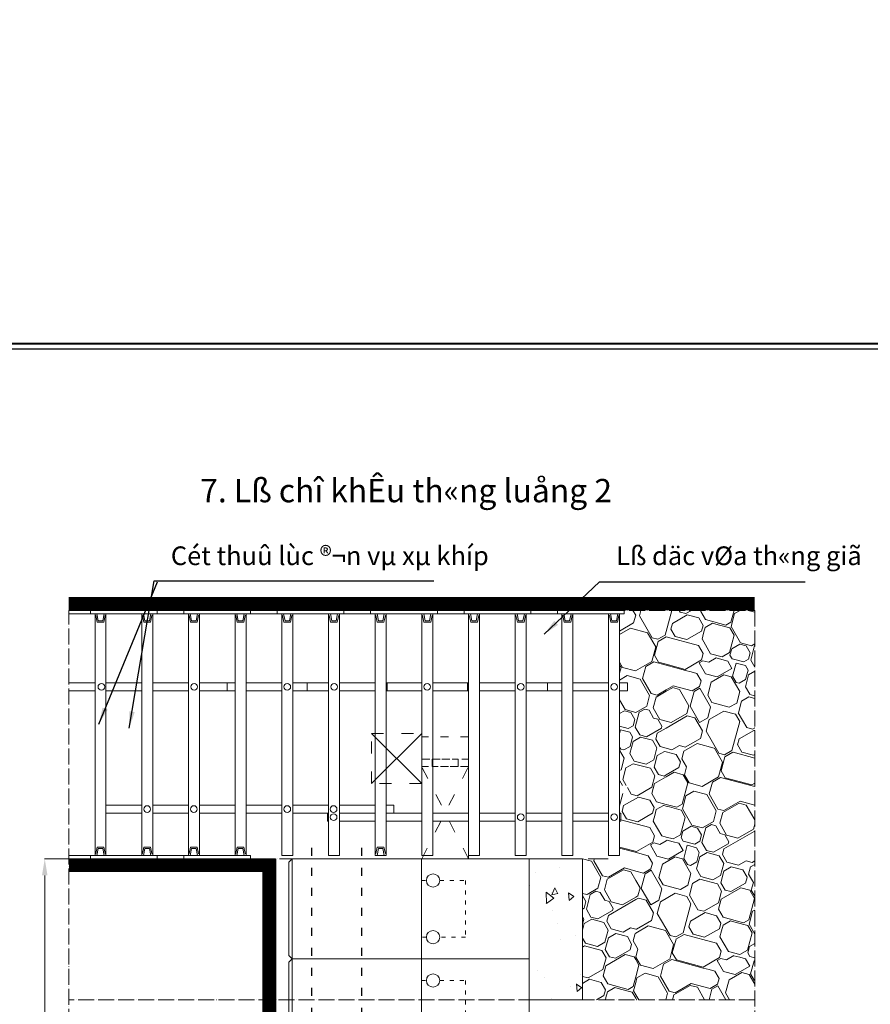
# Model space of a CAD drawing. Units: millimetres. Extents: x -6342 to 1215705, y 5545 to 200506.
# Drawn here: x 115106 to 127859, y 88260 to 103025 of the extents above; entities that cross this region are included whole.
import ezdxf

# ---------------------------------------------------------------- set-up
doc = ezdxf.new("R2010")
doc.units = ezdxf.units.MM
doc.header["$LTSCALE"] = 10
doc.linetypes.add('ACAD_ISO03W100', pattern=[30, 12, -18])
doc.linetypes.add('ACAD_ISO04W100', pattern=[30, 24, -3, 0, -3])
for name, color, linetype, lineweight in [('BIEN', 120, 'ACAD_ISO04W100', 15), ('COT', 20, 'Continuous', 15), ('D', 30, 'Continuous', 9), ('DANCHONG', 50, 'Continuous', 18), ('GO', 50, 'Continuous', 15), ('Khung ban ve', 1, 'Continuous', 25), ('KICHTHUOC', 132, 'Continuous', 5), ('MANG', 8, 'Continuous', 15), ('THAN', 255, 'Continuous', 15)]:
    doc.layers.add(name, color=color, linetype=linetype, lineweight=lineweight)
doc.styles.add('Kich thuoc ghi chu', font='arial_0.ttf', dxfattribs={"height": 280})
doc.styles.get("Standard").update_dxf_attribs({"font": 'arial_0.ttf'})
doc.styles.add('tieu de mat cat', font='Vharialn.ttf', dxfattribs={"height": 350})
doc.dimstyles.new('ISO-25', dxfattribs={"dimtxt": 2.5, "dimasz": 250, "dimexe": 1.25, "dimexo": 0.625, "dimtad": 1, "dimtxsty": 'Standard', "dimcen": 2.5, "dimadec": 0, "dimazin": 0, "dimtfac": 1, "dimtmove": 0, "dimatfit": 3, "dimfxl": 1, "dimarcsym": 0})
pattern_1 = [(210, (-185088.7, 308866), (1000, -1732.051), [96.29, -1903.71]), (165, (-185024, 308848.6), (-1732.0513, -1000.0003), [67.002, -2761.426]), (300, (-185024, 308848.6), (1732.051, 1000), [135.756, -1864.244]), (345, (-184956.1, 308731), (1732.0513, 1000.0003), [68.918, -2759.51]), (75, (-185502, 308359.6), (-1000.0003, 1732.0513), [202.89, -2625.536]), (345, (-185449.4, 308555.6), (1732.0513, 1000.0003), [143.174, -2685.254]), (120, (-185271, 308449), (-1732.051, -1000), [80.364, -1919.636]), (75, (-185308.7, 308307.8), (-1000.0003, 1732.0513), [146.064, -2682.364]), (345, (-185511.5, 308620.1), (1732.0513, 1000.0003), [180.904, -2647.524]), (300, (-185542, 308672.9), (1732.051, 1000), [60.928, -1939.072]), (30, (-185336.7, 308573.3), (-1000, 1732.051), [84.214, -1915.786]), (75, (-185231.1, 308597.6), (-1000.0003, 1732.0513), [227.908, -2600.52]), (165, (-184690.7, 308664.6), (-1732.0513, -1000.0003), [175.104, -2653.324]), (300, (-184961.5, 308886), (1732.051, 1000), [203.244, -1796.756]), (165, (-184566.2, 309158.9), (-1732.0513, -1000.0003), [111.216, -2717.212]), (300, (-184566.2, 309158.9), (1732.051, 1000), [279.454, -1720.546]), (210, (-185393.6, 308840.2), (1000, -1732.051), [141.422, -1858.578]), (255, (-185516, 308769.5), (1000.0003, -1732.0513), [100, -2728.428]), (165, (-185297, 308814.3), (-1732.0513, -1000.0003), [100, -2728.428]), (300, (-185297, 308814.3), (1732.051, 1000), [118.136, -1881.864]), (75, (-185263.8, 308615.4), (-1000.0003, 1732.0513), [100, -2728.428]), (210, (-184673.6, 309187.6), (1000, -1732.051), [282.842, -1717.158]), (255, (-184918.6, 309046.2), (1000.0003, -1732.0513), [165.894, -2662.532]), (30, (-184072.4, 307770.8), (-1000, 1732.051), [140.416, -1859.584]), (345, (-183950.8, 307841), (1732.0513, 1000.0003), [488.168, -2340.26]), (165, (-183375.3, 307407.3), (-1732.0513, -1000.0003), [294.168, -2534.26]), (210, (-183659.5, 307483.4), (1000, -1732.051), [279.01, -1720.99]), (165, (-183482, 307729.5), (-1732.0513, -1000.0003), [413.696, -2414.732]), (120, (-183881.6, 307836.6), (-1732.051, -1000), [122.052, -1877.948]), (255, (-183887.3, 308148.7), (1000.0003, -1732.0513), [213.696, -2614.732]), (300, (-186140.2, 307909.5), (1732.051, 1000), [282.842, -1717.158]), (345, (-183479.3, 307714.7), (1732.0513, 1000.0003), [90, -2738.428]), (345, (-183392.4, 307691.4), (1732.0513, 1000.0003), [90, -2738.428]), (300, (-183305.4, 307668), (1732.051, 1000), [127.28, -1872.72]), (255, (-183241.8, 307557.9), (1000.0003, -1732.0513), [90, -2738.428]), (210, (-183265, 307471), (1000, -1732.051), [127.28, -1872.72]), (210, (-184837.3, 308580), (1000, -1732.051), [256.516, -1743.484]), (75, (-184837.3, 308580), (-1000.0003, 1732.0513), [30.178, -2798.248]), (300, (-184889.6, 308713.2), (1732.051, 1000), [120.082, -1879.918]), (345, (-185447.6, 308265.6), (1732.0513, 1000.0003), [46.438, -2781.99]), (210, (-185308.7, 308307.8), (1000, -1732.051), [108.586, -1891.414]), (300, (-185502, 308359.6), (1732.051, 1000), [108.586, -1891.414]), (300, (-185231.1, 308597.6), (1732.051, 1000), [136.434, -1863.566]), (345, (-185162.9, 308479.5), (1732.0513, 1000.0003), [107.054, -2721.374]), (255, (-184426.5, 308916.8), (1000.0003, -1732.0513), [122.006, -2706.422]), (30, (-184690.7, 308664.6), (-1000, 1732.051), [268.7, -1731.3]), (210, (-185149.8, 308447), (1000, -1732.051), [131.522, -1868.478]), (165, (-184970.1, 308398.9), (-1732.0513, -1000.0003), [186, -2642.428]), (255, (-185263.7, 308381.2), (1000.0003, -1732.0513), [186, -2642.428]), (300, (-185311.8, 308201.6), (1732.051, 1000), [131.522, -1868.478]), (165, (-185066.4, 308039.5), (-1732.0513, -1000.0003), [186, -2642.428]), (30, (-185066.4, 308039.5), (-1000, 1732.051), [131.522, -1868.478]), (75, (-184952.5, 308105.3), (-1000.0003, 1732.0513), [186, -2642.428]), (120, (-184904.4, 308285), (-1732.051, -1000), [131.522, -1868.478]), (165, (-184221.5, 307084.8), (-1732.0513, -1000.0003), [166.78, -2661.646]), (210, (-184058.3, 307179), (1000, -1732.051), [188.4, -1811.6]), (255, (-184015.2, 307340), (1000.0003, -1732.0513), [166.78, -2661.646]), (120, (-184015.2, 307340), (-1732.051, -1000), [282.842, -1717.158]), (75, (-184120.1, 307593.1), (-1000.0003, 1732.0513), [184, -2644.428]), (300, (-184120, 307593), (1732.051, 1000), [260.216, -1739.784]), (165, (-183901.1, 307343.9), (-1732.0513, -1000.0003), [92, -2736.428]), (210, (-184568.7, 308320.4), (1000, -1732.051), [130.108, -1869.892]), (345, (-184568.7, 308320.4), (1732.0513, 1000.0003), [92, -2736.428]), (30, (-184479.8, 308296.6), (-1000, 1732.051), [260.216, -1739.784]), (75, (-184254.5, 308426.7), (-1000.0003, 1732.0513), [118.152, -2710.274]), (120, (-184224, 308540.9), (-1732.051, -1000), [223.23, -1776.77]), (165, (-184335.5, 308734.2), (-1732.0513, -1000.0003), [118.152, -2710.274]), (210, (-184449.6, 308764.8), (1000, -1732.051), [520.43, -1479.57]), (255, (-184900.4, 308504.5), (1000.0003, -1732.0513), [92, -2736.428]), (300, (-184924.2, 308415.7), (1732.051, 1000), [130.108, -1869.892]), (345, (-184859.1, 308303), (1732.0513, 1000.0003), [184, -2644.428]), (300, (-184491.2, 307881.7), (1732.051, 1000), [141.422, -1858.578]), (165, (-184605.9, 307394.8), (-1732.0513, -1000.0003), [315.258, -2513.17]), (210, (-184529, 307439.2), (1000, -1732.051), [88.788, -1911.212]), (255, (-184443.1, 307759.6), (1000.0003, -1732.0513), [331.722, -2496.704]), (120, (-184443.1, 307759.6), (-1732.051, -1000), [141.422, -1858.578]), (165, (-184513.8, 307882.1), (-1732.0513, -1000.0003), [139.17, -2689.258]), (210.00014, (-184648.2, 307918.1), (1000.004, -1732.048), [337.814, -1662.186]), (255, (-184900.5, 308168.5), (1000.0003, -1732.0513), [180, -2648.428]), (300, (-184947, 307994.6), (1732.051, 1000), [127.28, -1872.72]), (345, (-184883.4, 307884.4), (1732.0513, 1000.0003), [90, -2738.428]), (30, (-184796.5, 307861.1), (-1000, 1732.051), [254.558, -1745.442]), (75, (-184576, 307988.4), (-1000.0003, 1732.0513), [90, -2738.428]), (120, (-184552.7, 308075.3), (-1732.051, -1000), [127.28, -1872.72]), (165, (-184616.4, 308185.6), (-1732.0513, -1000.0003), [180, -2648.428]), (210, (-184790.2, 308232.2), (1000, -1732.051), [127.28, -1872.72]), (255, (-185831.9, 307901), (1000.0003, -1732.0513), [171.572, -2656.854]), (300, (-185993.4, 308180.7), (1732.051, 1000), [323.044, -1676.956]), (120, (-185395.3, 308130.6), (-1732.051, -1000), [254.558, -1745.442]), (165, (-185522.5, 308351.1), (-1732.0513, -1000.0003), [115.584, -2712.842]), (210, (-185634.2, 308381), (1000, -1732.051), [218.376, -1781.624]), (255, (-185823.3, 308271.8), (1000.0003, -1732.0513), [205.584, -2622.842]), (300, (-185876.5, 308073.2), (1732.051, 1000), [127.28, -1872.72]), (345, (-185812.9, 307963), (1732.0513, 1000.0003), [270, -2558.428]), (30, (-185552, 307893.1), (-1000, 1732.051), [127.28, -1872.72]), (75, (-185441.8, 307956.8), (-1000.0003, 1732.0513), [180, -2648.428]), (345, (-185183.8, 307547), (1732.0513, 1000.0003), [180, -2648.428]), (30, (-185404.2, 307419.7), (-1000, 1732.051), [254.558, -1745.442]), (75, (-185427.5, 307332.8), (-1000.0003, 1732.0513), [90, -2738.428]), (120, (-185363.9, 307222.6), (-1732.051, -1000), [127.28, -1872.72]), (165, (-185190, 307176), (-1732.0513, -1000.0003), [180, -2648.428]), (210, (-184969.5, 307303.3), (1000, -1732.051), [254.558, -1745.442]), (255, (-184946.2, 307390.2), (1000.0003, -1732.0513), [90, -2738.428]), (300, (-185009.9, 307500.4), (1732.051, 1000), [127.28, -1872.72]), (210, (-185260, 308047.8), (1000, -1732.051), [127.28, -1872.72]), (165, (-184999.3, 307978), (-1732.0513, -1000.0003), [270, -2558.428]), (120, (-184935.6, 307867.7), (-1732.051, -1000), [127.28, -1872.72]), (75, (-184982.2, 307693.8), (-1000.0003, 1732.0513), [180, -2648.428]), (30, (-185202.7, 307566.6), (-1000, 1732.051), [254.558, -1745.442]), (345, (-185289.6, 307589.9), (1732.0513, 1000.0003), [90, -2738.428]), (300, (-185416.9, 307810.3), (1732.051, 1000), [254.558, -1745.442]), (255, (-185370.3, 307984.2), (1000.0003, -1732.0513), [180, -2648.428]), (210, (-185496.9, 307219.4), (1000, -1732.051), [141.422, -1858.578]), (210, (-185512, 307244.6), (1000, -1732.051), [127.28, -1872.72]), (165, (-185622.2, 307181), (-1732.0513, -1000.0003), [90, -2738.428]), (120, (-185709.1, 307204.3), (-1732.051, -1000), [381.838, -1618.162]), (75, (-185900, 307535), (-1000.0003, 1732.0513), [180, -2648.428]), (30, (-185853.4, 307708.8), (-1000, 1732.051), [254.558, -1745.442]), (345, (-185633, 307836.1), (1732.0513, 1000.0003), [180, -2648.428]), (300, (-185459.1, 307789.5), (1732.051, 1000), [127.28, -1872.72]), (255, (-185395.5, 307679.3), (1000.0003, -1732.0513), [450, -2378.428]), (165, (-185013.9, 307090), (-1732.0513, -1000.0003), [500, -2328.428]), (75, (-184524, 307372.9), (-1000.0003, 1732.0513), [200, -2628.428]), (120, (-184382.6, 307128), (-1732.051, -1000), [282.842, -1717.158]), (165, (-184717.3, 307399.6), (-1732.0513, -1000.0003), [90, -2738.428]), (75, (-184549.7, 306982), (-1000.0003, 1732.0513), [270, -2558.428]), (120, (-184479.8, 307242.8), (-1732.051, -1000), [127.28, -1872.72]), (165, (-184543.5, 307353), (-1732.0513, -1000.0003), [180, -2648.428]), (210, (-184804.3, 307422.9), (1000, -1732.051), [127.28, -1872.72]), (255, (-184914.5, 307359.2), (1000.0003, -1732.0513), [90, -2738.428]), (255, (-184937.8, 307272.3), (1000.0003, -1732.0513), [90, -2738.428]), (300, (-184961, 307185.4), (1732.051, 1000), [254.558, -1745.442]), (165, (-184659.9, 306918.3), (-1732.0513, -1000.0003), [180, -2648.428]), (30, (-184660, 306918.3), (-1000, 1732.051), [127.28, -1872.72]), (345, (-184750.5, 306900.5), (1732.0513, 1000.0003), [90, -2738.428]), (210, (-184947.6, 306860.2), (1000, -1732.051), [63.64, -1936.36]), (165, (-184733.4, 306616.5), (-1732.0513, -1000.0003), [180, -2648.428]), (210, (-184513, 306743.7), (1000, -1732.051), [254.558, -1745.442]), (300, (-184576.6, 306854), (1732.051, 1000), [127.28, -1872.72]), (345, (-184663.6, 306877.3), (1732.0513, 1000.0003), [90, -2738.428]), (30, (-184860.7, 306837), (-1000, 1732.051), [127.28, -1872.72]), (120, (-184907.3, 306663), (-1732.051, -1000), [190.918, -1809.082]), (345, (-184947.6, 306860.2), (1732.0513, 1000.0003), [90, -2738.428]), (255, (-184940.8, 307749.2), (1000.0003, -1732.0513), [155.634, -2672.794]), (120, (-184910.4, 307476.4), (-1732.051, -1000), [141.422, -1858.578]), (75, (-184981.1, 307598.9), (-1000.0003, 1732.0513), [100, -2728.428]), (345, (-184349.8, 307636.8), (1732.0513, 1000.0003), [200, -2628.428]), (30, (-184472.2, 307566), (-1000, 1732.051), [141.422, -1858.578]), (120, (-184943.2, 306967.6), (-1732.051, -1000), [141.422, -1858.578]), (75, (-184969, 306871), (-1000.0003, 1732.0513), [100, -2728.428]), (30, (-185214, 306729.5), (-1000, 1732.051), [282.842, -1717.158]), (75, (-184491.2, 307881.7), (-1000.0003, 1732.0513), [121.32, -2707.106]), (165, (-184227.3, 307707.5), (-1732.0513, -1000.0003), [200, -2628.428]), (210, (-183982.3, 307849), (1000, -1732.051), [282.842, -1717.158]), (255, (-183923.2, 308069.5), (1000.0003, -1732.0513), [228.428, -2600]), (300, (-184044.5, 308279.7), (1732.051, 1000), [242.64, -1757.36]), (345, (-184302.3, 308348.8), (1732.0513, 1000.0003), [266.904, -2561.522]), (30, (-186081, 308130.1), (-1000, 1732.051), [101.22, -1898.78]), (75, (-186140.2, 307909.5), (-1000.0003, 1732.0513), [228.428, -2600]), (120, (-185998.8, 307664.5), (-1732.051, -1000), [282.842, -1717.158]), (210, (-185876.3, 307735.2), (1000, -1732.051), [141.422, -1858.578]), (255, (-184459.8, 307998.9), (1000.0003, -1732.0513), [121.32, -2707.106]), (300, (-184530.5, 308121.4), (1732.051, 1000), [141.422, -1858.578]), (255, (-184500.2, 308234.5), (1000.0003, -1732.0513), [117.158, -2711.27]), (210, (-184302.3, 308348.8), (1000, -1732.051), [228.428, -1771.572]), (165, (-184044.5, 308279.7), (-1732.0513, -1000.0003), [266.904, -2561.522])]

# ---------------------------------------------------------------- blocks, each defined once
blk = doc.blocks.new('dan')
at = {"layer": 'DANCHONG'}
for points in [[(-50, 1500), (-3600, 1500), (-3600, 0), (-50, 0), (0, 50), (0, 1450)], [(-50, 1500), (-1989, 1500), (-1989, 0), (-50, 0)]]:
    blk.add_lwpolyline(points, close=True, dxfattribs=at)
at = {"layer": 'DANCHONG', "linetype": 'ACAD_ISO03W100', "ltscale": 0.5}
for points in [[(-2260, 325), (-2648, 325), (-2648, 1175), (-2260, 1175)], [(-2060, 1175), (-1989, 1175), (-1989, 325), (-2060, 325)]]:
    blk.add_lwpolyline(points, dxfattribs=at)
at = {"layer": 'DANCHONG'}
for centre in [(-2160, 1175), (-2160, 325)]:
    blk.add_circle(centre, 100, dxfattribs=at)

msp = doc.modelspace()

# ---------------------------------------------------------------- hatches: boundary and pattern name
at = {"layer": 'D'}
h = msp.add_hatch(dxfattribs=at)
h.set_pattern_fill('OPDA-05', color=256, scale=2000, angle=30, style=0)
h.set_pattern_definition(pattern_1)
h.paths.add_polyline_path([(124099.687, 90491.61), (124099.687, 90441.61), (124342.82, 90441.61), (124799.687, 90491.61), (124799.687, 94167.61), (124167.746, 94167.61), (124167.746, 94117.61), (124099.687, 94117.61), (124099.687, 93567.785), (124217.699, 93567.785), (124217.699, 93447.785), (124099.687, 93447.785), (124099.687, 91540.906), (124217.699, 91540.906), (124217.699, 91420.906), (124099.687, 91420.906)])
h = msp.add_hatch(dxfattribs=at)
h.set_pattern_fill('OPDA-05', color=256, scale=2000, angle=30, style=0)
h.set_pattern_definition(pattern_1)
h.paths.add_polyline_path([(124342.82, 88327.746), (126126.804, 88327.746), (126126.804, 94167.61), (124799.687, 94167.61), (124799.687, 90491.61), (124342.82, 90441.61)])
h = msp.add_hatch(dxfattribs=at)
h.set_pattern_fill('OPDA-05', color=256, scale=2000, angle=30, style=0)
h.set_pattern_definition(pattern_1)
h.paths.add_polyline_path([(123542.82, 88327.746), (124342.82, 88327.746), (124342.82, 90441.61), (123542.82, 90441.61)])
at = {"layer": 'KICHTHUOC'}
h = msp.add_hatch(dxfattribs=at)
h.set_pattern_fill('AR-CONC', color=256, scale=6, angle=45, style=0)
h.set_pattern_definition([(95, (-198079.1, 236650.8), (840.568, 705.3203), [114.3, -1257.3]), (40, (-198079.1, 236650.8), (-960.1073, 661.062), [91.44, -1005.84]), (145.451, (-198009, 236709.6), (-119.533, 1366.3814), [97.14, -1068.54]), (91.1842, (-198294.6, 236866.4), (1328.4615, 971.7205), [171.45, -1885.95]), (141.6356, (-198183.9, 236947.3), (-42.517, 2056.9586), [145.71, -1602.81]), (36.184, (-198294.6, 236866.4), (-42.5134, 2056.958), [137.16, -1508.76]), (66, (-198133, 236920.2), (1077.1233, 209.3716), [114.3, -1257.3]), (11, (-198133, 236920.2), (-519.2396, 1043.647), [91.44, -1005.84]), (116.4514, (-198043.2, 236937.7), (557.8802, 1253.0187), [97.14, -1068.54]), (82.5, (-198079.1, 236650.83), (-345.6328, 371.8405), [0, -993.648, 0, -1021.08, 0, -1009.65]), (52.5, (-198079.1, 236650.83), (-141.5384, 708.522), [0, -582.168, 0, -970.788, 0, -384.81]), (12.5, (-198319.4, 236410.52), (599.5672, 550.95717), [0, -381, 0, -1188.72, 0, -1577.34]), (2.5, (-198427.2, 236302.76), (520.5834, 736.3344), [0, -495.3, 0, -789.432, 0, -1120.14])])
h.paths.add_polyline_path([(122742.82, 88327.746), (123542.82, 88327.746), (123542.82, 90441.61), (122742.82, 90441.61)])

# ---------------------------------------------------------------- linework, layer by layer
at = {"lineweight": 40, "ltscale": 10}
msp.add_lwpolyline([(152900.603, 40602.907), (37413.445, 40602.907), (37413.445, 98167.074), (152900.603, 98167.074)], close=True, dxfattribs=at)
at = {"const_width": 200}
for points in [[(126125.852, 94267.61), (115841.867, 94267.61)], [(118842.82, 90441.61), (118842.82, 84446.046), (118842.82, 70446.046), (118842.82, 59841.61), (118842.82, 59841.61), (118842.82, 55941.61)], [(118942.82, 90341.61), (115842.82, 90341.61)]]:
    msp.add_lwpolyline(points, dxfattribs=at)
at = {"linetype": 'ACAD_ISO03W100'}
for points in [[(119482.82, 90605.235), (119482.82, 78460.766), (120227.924, 65421.452)], [(120232.82, 90605.235), (120232.82, 78482.177), (121032.82, 64482.177), (121032.82, 63971.472)]]:
    msp.add_lwpolyline(points, dxfattribs=at)
msp.add_lwpolyline([(118942.82, 90441.61), (118942.82, 84441.61), (118942.82, 70441.61), (118942.82, 59941.61), (118942.82, 59941.61), (118942.82, 55941.61)])
at = {"color": 2, "ltscale": 10}
msp.add_circle((91139.039, 103025.452), 97480.795, dxfattribs=at)
at = {"layer": 'BIEN'}
msp.add_lwpolyline([(126126.804, 51041.61), (115842.82, 51041.61), (115842.82, 94167.61), (126126.804, 94167.61)], close=True, dxfattribs=at)
for points in [[(119842.82, 90441.61), (115842.82, 90441.61)], [(126126.804, 88327.746), (115842.82, 88327.746)]]:
    msp.add_lwpolyline(points, dxfattribs=at)
at = {"layer": 'COT'}
for points in [[(116167.746, 94117.61), (115842.82, 94117.61), (115842.82, 94167.61), (116167.746, 94167.61)], [(116167.746, 94167.61), (117167.746, 94167.61), (117167.746, 94117.61), (116167.746, 94117.61)], [(117567.746, 94117.61), (117167.746, 94117.61), (117167.746, 94167.61), (117567.746, 94167.61)], [(117567.746, 94167.61), (118567.746, 94167.61), (118567.746, 94117.61), (117567.746, 94117.61)], [(118967.746, 94117.61), (118567.746, 94117.61), (118567.746, 94167.61), (118967.746, 94167.61)], [(118967.746, 94167.61), (119967.746, 94167.61), (119967.746, 94117.61), (118967.746, 94117.61)], [(120367.746, 94117.61), (119967.746, 94117.61), (119967.746, 94167.61), (120367.746, 94167.61)], [(120367.746, 94167.61), (121367.746, 94167.61), (121367.746, 94117.61), (120367.746, 94117.61)], [(121767.746, 94117.61), (121367.746, 94117.61), (121367.746, 94167.61), (121767.746, 94167.61)], [(121767.746, 94167.61), (122767.746, 94167.61), (122767.746, 94117.61), (121767.746, 94117.61)], [(123167.746, 94117.61), (122767.746, 94117.61), (122767.746, 94167.61), (123167.746, 94167.61)], [(123167.746, 94167.61), (124167.746, 94167.61), (124167.746, 94117.61), (123167.746, 94117.61)], [(116167.746, 90491.61), (115842.82, 90491.61), (115842.82, 90441.61), (116167.746, 90441.61)], [(116167.746, 90441.61), (117167.746, 90441.61), (117167.746, 90491.61), (116167.746, 90491.61)], [(117567.746, 90491.61), (117167.746, 90491.61), (117167.746, 90441.61), (117567.746, 90441.61)], [(117567.746, 90441.61), (118567.746, 90441.61), (118567.746, 90491.61), (117567.746, 90491.61)]]:
    msp.add_lwpolyline(points, close=True, dxfattribs=at)
at = {"layer": 'GO'}
for points in [[(116235.805, 94117.61), (116399.687, 94117.61), (116399.687, 90491.61), (116235.805, 90491.61)], [(116935.805, 94117.61), (117099.687, 94117.61), (117099.687, 90491.61), (116935.805, 90491.61)], [(117635.805, 94117.61), (117799.687, 94117.61), (117799.687, 90491.61), (117635.805, 90491.61)], [(118335.805, 94117.61), (118499.687, 94117.61), (118499.687, 90491.61), (118335.805, 90491.61)], [(119035.805, 94117.61), (119199.687, 94117.61), (119199.687, 90491.61), (119035.805, 90491.61)], [(119735.805, 94117.61), (119899.687, 94117.61), (119899.687, 90491.61), (119735.805, 90491.61)], [(120435.805, 94117.61), (120599.687, 94117.61), (120599.687, 90491.61), (120435.805, 90491.61)], [(121135.805, 94117.61), (121299.687, 94117.61), (121299.687, 90491.61), (121135.805, 90491.61)], [(121835.805, 94117.61), (121999.687, 94117.61), (121999.687, 90491.61), (121835.805, 90491.61)], [(122535.805, 94117.61), (122699.687, 94117.61), (122699.687, 90491.61), (122535.805, 90491.61)], [(123235.805, 94117.61), (123399.687, 94117.61), (123399.687, 90491.61), (123235.805, 90491.61)], [(123935.805, 94117.61), (124099.687, 94117.61), (124099.687, 90491.61), (123935.805, 90491.61)]]:
    msp.add_lwpolyline(points, close=True, dxfattribs=at)
for points in [[(116235.805, 94117.61), (116263.416, 94117.61), (116283.784, 94012.865), (116351.708, 94012.865), (116372.076, 94117.61), (116399.687, 94117.61), (116399.687, 94088.602), (116388.395, 94088.602), (116368.027, 93992.518), (116267.465, 93992.518), (116247.097, 94088.602), (116235.805, 94088.602), (116235.805, 94117.61)], [(116935.805, 94117.61), (116963.416, 94117.61), (116983.784, 94012.865), (117051.708, 94012.865), (117072.076, 94117.61), (117099.687, 94117.61), (117099.687, 94088.602), (117088.395, 94088.602), (117068.027, 93992.518), (116967.465, 93992.518), (116947.097, 94088.602), (116935.805, 94088.602), (116935.805, 94117.61)], [(117635.805, 94117.61), (117663.416, 94117.61), (117683.784, 94012.865), (117751.708, 94012.865), (117772.076, 94117.61), (117799.687, 94117.61), (117799.687, 94088.602), (117788.395, 94088.602), (117768.027, 93992.518), (117667.465, 93992.518), (117647.097, 94088.602), (117635.805, 94088.602), (117635.805, 94117.61)], [(118335.805, 94117.61), (118363.416, 94117.61), (118383.784, 94012.865), (118451.708, 94012.865), (118472.076, 94117.61), (118499.687, 94117.61), (118499.687, 94088.602), (118488.395, 94088.602), (118468.027, 93992.518), (118367.465, 93992.518), (118347.097, 94088.602), (118335.805, 94088.602), (118335.805, 94117.61)], [(119035.805, 94117.61), (119063.416, 94117.61), (119083.784, 94012.865), (119151.708, 94012.865), (119172.076, 94117.61), (119199.687, 94117.61), (119199.687, 94088.602), (119188.395, 94088.602), (119168.027, 93992.518), (119067.465, 93992.518), (119047.097, 94088.602), (119035.805, 94088.602), (119035.805, 94117.61)], [(119735.805, 94117.61), (119763.416, 94117.61), (119783.784, 94012.865), (119851.708, 94012.865), (119872.076, 94117.61), (119899.687, 94117.61), (119899.687, 94088.602), (119888.395, 94088.602), (119868.027, 93992.518), (119767.465, 93992.518), (119747.097, 94088.602), (119735.805, 94088.602), (119735.805, 94117.61)], [(120435.805, 94117.61), (120463.416, 94117.61), (120483.784, 94012.865), (120551.708, 94012.865), (120572.076, 94117.61), (120599.687, 94117.61), (120599.687, 94088.602), (120588.395, 94088.602), (120568.027, 93992.518), (120467.465, 93992.518), (120447.097, 94088.602), (120435.805, 94088.602), (120435.805, 94117.61)], [(121135.805, 94117.61), (121163.416, 94117.61), (121183.784, 94012.865), (121251.708, 94012.865), (121272.076, 94117.61), (121299.687, 94117.61), (121299.687, 94088.602), (121288.395, 94088.602), (121268.027, 93992.518), (121167.465, 93992.518), (121147.097, 94088.602), (121135.805, 94088.602), (121135.805, 94117.61)], [(121835.805, 94117.61), (121863.416, 94117.61), (121883.784, 94012.865), (121951.708, 94012.865), (121972.076, 94117.61), (121999.687, 94117.61), (121999.687, 94088.602), (121988.395, 94088.602), (121968.027, 93992.518), (121867.465, 93992.518), (121847.097, 94088.602), (121835.805, 94088.602), (121835.805, 94117.61)], [(122535.805, 94117.61), (122563.416, 94117.61), (122583.784, 94012.865), (122651.708, 94012.865), (122672.076, 94117.61), (122699.687, 94117.61), (122699.687, 94088.602), (122688.395, 94088.602), (122668.027, 93992.518), (122567.465, 93992.518), (122547.097, 94088.602), (122535.805, 94088.602), (122535.805, 94117.61)], [(123235.805, 94117.61), (123263.416, 94117.61), (123283.784, 94012.865), (123351.708, 94012.865), (123372.076, 94117.61), (123399.687, 94117.61), (123399.687, 94088.602), (123388.395, 94088.602), (123368.027, 93992.518), (123267.465, 93992.518), (123247.097, 94088.602), (123235.805, 94088.602), (123235.805, 94117.61)], [(123935.805, 94117.61), (123963.416, 94117.61), (123983.784, 94012.865), (124051.708, 94012.865), (124072.076, 94117.61), (124099.687, 94117.61), (124099.687, 94088.602), (124088.395, 94088.602), (124068.027, 93992.518), (123967.465, 93992.518), (123947.097, 94088.602), (123935.805, 94088.602), (123935.805, 94117.61)], [(116235.805, 90491.61), (116263.416, 90491.61), (116283.784, 90596.355), (116351.708, 90596.355), (116372.076, 90491.61), (116399.687, 90491.61), (116399.687, 90520.618), (116388.395, 90520.618), (116368.027, 90616.702), (116267.465, 90616.702), (116247.097, 90520.618), (116235.805, 90520.618), (116235.805, 90491.61)], [(116935.805, 90491.61), (116963.416, 90491.61), (116983.784, 90596.355), (117051.708, 90596.355), (117072.076, 90491.61), (117099.687, 90491.61), (117099.687, 90520.618), (117088.395, 90520.618), (117068.027, 90616.702), (116967.465, 90616.702), (116947.097, 90520.618), (116935.805, 90520.618), (116935.805, 90491.61)], [(117635.805, 90491.61), (117663.416, 90491.61), (117683.784, 90596.355), (117751.708, 90596.355), (117772.076, 90491.61), (117799.687, 90491.61), (117799.687, 90520.618), (117788.395, 90520.618), (117768.027, 90616.702), (117667.465, 90616.702), (117647.097, 90520.618), (117635.805, 90520.618), (117635.805, 90491.61)], [(118335.805, 90491.61), (118363.416, 90491.61), (118383.784, 90596.355), (118451.708, 90596.355), (118472.076, 90491.61), (118499.687, 90491.61), (118499.687, 90520.618), (118488.395, 90520.618), (118468.027, 90616.702), (118367.465, 90616.702), (118347.097, 90520.618), (118335.805, 90520.618), (118335.805, 90491.61)], [(120435.805, 90491.61), (120463.416, 90491.61), (120483.784, 90596.355), (120551.708, 90596.355), (120572.076, 90491.61), (120599.687, 90491.61), (120599.687, 90520.618), (120588.395, 90520.618), (120568.027, 90616.702), (120467.465, 90616.702), (120447.097, 90520.618), (120435.805, 90520.618), (120435.805, 90491.61)]]:
    msp.add_lwpolyline(points, dxfattribs=at)
for centre in [(116330.645, 93021.07), (117721.785, 93021.07), (119118.075, 93021.07), (119819.523, 93021.07), (121216.456, 93021.07), (122617.746, 93021.07), (124017.746, 93021.07), (117017.746, 91187.773), (117717.746, 91187.773), (119117.746, 91187.773), (119812.722, 91187.773), (119812.935, 91066.047), (122617.746, 91066.047), (124017.746, 91066.047)]:
    msp.add_circle(centre, 50, dxfattribs=at)
at = {"layer": 'Khung ban ve'}
msp.add_lwpolyline([(37495.529, 40684.99), (152818.52, 40684.99), (152818.52, 98084.99), (37495.529, 98084.99)], close=True, dxfattribs=at)
at = {"layer": 'KICHTHUOC'}
for p, q in [((120382.82, 92322.607), (121132.82, 91572.607)), ((120382.82, 91572.607), (121132.82, 92322.607)), ((118942.195, 90441.61), (115480.079, 90441.61)), ((115481.329, 56185.96), (115481.329, 90191.61))]:
    msp.add_line(p, q, dxfattribs=at)
msp.add_lwpolyline([(122742.82, 88327.746), (123542.82, 88327.746), (123542.82, 90441.61), (122742.82, 90441.61)], close=True, dxfattribs=at)
msp.add_lwpolyline([(123627.571, 90441.61), (123928.835, 90441.61)], dxfattribs=at)
msp.add_solid([(115439.663, 90191.61), (115522.996, 90191.61), (115481.329, 90441.61)], dxfattribs=at)
at = {"layer": 'MANG', "linetype": 'ACAD_ISO03W100', "ltscale": 1.5}
for p, q in [((121836.237, 90441.61), (121132.817, 91824.077)), ((121132.817, 90441.61), (121836.237, 91824.077))]:
    msp.add_line(p, q, dxfattribs=at)
msp.add_lwpolyline([(121132.82, 91572.607), (120382.82, 91572.607), (120382.82, 92322.607), (121132.82, 92322.607)], close=True, dxfattribs=at)
at = {"layer": 'MANG', "linetype": 'ACAD_ISO03W100'}
for points in [[(121132.82, 91934.581), (121836.388, 91934.581), (121836.388, 92272.689), (121132.82, 92272.689)], [(121288.478, 91934.581), (121680.577, 91934.581), (121680.577, 91824.077), (121288.478, 91824.077)], [(121132.817, 90441.61), (121836.237, 90441.61), (121836.237, 91824.077), (121132.817, 91824.077)]]:
    msp.add_lwpolyline(points, close=True, dxfattribs=at)
at = {"layer": 'THAN'}
for points in [[(116235.805, 93081.07), (115842.82, 93081.07)], [(116935.805, 93081.07), (116399.687, 93081.07)], [(117635.805, 93081.07), (117099.687, 93081.07)], [(118335.805, 93081.07), (117799.687, 93081.07)], [(118217.699, 92961.07), (118217.699, 93081.07)], [(119035.805, 93081.07), (118499.687, 93081.07)], [(119735.805, 93081.07), (119199.687, 93081.07)], [(119417.699, 92961.07), (119417.699, 93081.07)], [(120435.805, 93081.07), (119899.687, 93081.07)], [(121135.805, 93081.07), (120599.687, 93081.07)], [(120617.699, 92961.07), (120617.699, 93081.07)], [(121835.805, 93081.07), (121299.687, 93081.07)], [(121817.699, 92961.07), (121817.699, 93081.07)], [(122535.805, 93081.07), (121999.687, 93081.07)], [(123235.805, 93081.07), (122699.687, 93081.07)], [(123017.699, 92961.07), (123017.699, 93081.07)], [(123935.805, 93081.07), (123399.687, 93081.07)], [(124099.687, 92961.07), (124217.699, 92961.07), (124217.699, 93081.07), (124099.687, 93081.07)], [(115842.82, 92961.07), (116235.805, 92961.07)], [(116399.687, 92961.07), (116935.805, 92961.07)], [(117099.687, 92961.07), (117635.805, 92961.07)], [(117799.687, 92961.07), (118335.805, 92961.07)], [(118499.687, 92961.07), (119035.805, 92961.07)], [(119199.687, 92961.07), (119735.805, 92961.07)], [(119899.687, 92961.07), (120435.805, 92961.07)], [(120599.687, 92961.07), (121135.805, 92961.07)], [(121299.687, 92961.07), (121835.805, 92961.07)], [(121999.687, 92961.07), (122535.805, 92961.07)], [(122699.687, 92961.07), (123235.805, 92961.07)], [(123399.687, 92961.07), (123935.805, 92961.07)], [(116935.805, 91247.773), (116399.687, 91247.773), (116399.687, 91127.773), (116935.805, 91127.773)], [(117635.805, 91247.773), (117099.687, 91247.773)], [(117099.687, 91127.773), (117635.805, 91127.773)], [(118335.805, 91247.773), (117799.687, 91247.773)], [(117799.687, 91127.773), (118335.805, 91127.773)], [(119035.805, 91247.773), (118499.687, 91247.773)], [(118499.687, 91127.773), (119035.805, 91127.773)], [(119735.805, 91247.773), (119199.687, 91247.773)], [(119199.687, 91127.773), (119735.805, 91127.773)], [(119735.805, 91126.047), (119721.67, 91126.047), (119721.67, 91006.047)], [(120435.805, 91247.773), (119899.687, 91247.773)], [(119899.687, 91127.773), (120435.805, 91127.773)], [(120435.805, 91126.047), (119899.687, 91126.047)], [(120599.687, 91127.773), (120717.699, 91127.773), (120717.699, 91247.773), (120599.687, 91247.773)], [(121135.805, 91126.047), (120599.687, 91126.047)], [(121835.805, 91126.047), (121299.687, 91126.047)], [(122535.805, 91126.047), (121999.687, 91126.047)], [(123235.805, 91126.047), (122699.687, 91126.047)], [(123935.805, 91126.047), (123399.687, 91126.047)], [(124099.687, 91006.047), (124121.346, 91006.047), (124121.346, 91126.047), (124099.687, 91126.047)], [(119735.805, 91006.047), (119721.346, 91006.047)], [(119899.687, 91006.047), (120435.805, 91006.047)], [(120599.687, 91006.047), (121135.805, 91006.047)], [(121299.687, 91006.047), (121835.805, 91006.047)], [(121999.687, 91006.047), (122535.805, 91006.047)], [(122699.687, 91006.047), (123235.805, 91006.047)], [(123399.687, 91006.047), (123935.805, 91006.047)]]:
    msp.add_lwpolyline(points, dxfattribs=at)

# ---------------------------------------------------------------- block references
at = {"rotation": 180}
for p in [(119142.82, 90441.61), (119142.82, 88941.61)]:
    msp.add_blockref('dan', p, dxfattribs=at)

# ---------------------------------------------------------------- texts
at = {"layer": 'KICHTHUOC', "insert": (120899.777, 96138.346), "char_height": 350, "width": 10884.3472, "attachment_point": 2, "style": 'tieu de mat cat'}
msp.add_mtext('{\\f.VnArial|b0|i0|c0|p34;7. Lß chî khÊu th«ng luång 2} ', dxfattribs=at)
at = {"layer": 'KICHTHUOC', "char_height": 280, "attachment_point": 1, "style": 'Kich thuoc ghi chu'}
for s, insert in [('{\\f.VnArial Narrow|b0|i0|c0|p34;Cét thuû lùc ®¬n vµ xµ khíp}', (117372.393, 95126.418)), ('{\\f.VnArial Narrow|b0|i0|c0|p34;Lß däc vØa th«ng giã}', (124048.531, 95126.418))]:
    msp.add_mtext(s, dxfattribs=dict(at, insert=insert))

# ---------------------------------------------------------------- leaders
at = {"layer": 'KICHTHUOC'}
msp.add_leader([(116291.608, 92462.362), (117171.393, 94594.258)], dimstyle='ISO-25', override={"dimgap": 10, "dimtad": 0}, dxfattribs=at)
at = {"layer": 'KICHTHUOC', "annotation_type": 0, "has_hookline": 1, "hookline_direction": 0}
for points, text_width in [([(116748.385, 92402.362), (117121.393, 94611.257), (117371.393, 94611.257)], 3941.201), ([(122967.746, 93808.965), (123797.531, 94594.449), (124047.531, 94594.449)], 2836.289)]:
    msp.add_leader(points, dimstyle='ISO-25', override={"dimgap": 1, "dimtad": 1}, dxfattribs=dict(at, text_width=text_width))

doc.saveas('drawing.dxf')
